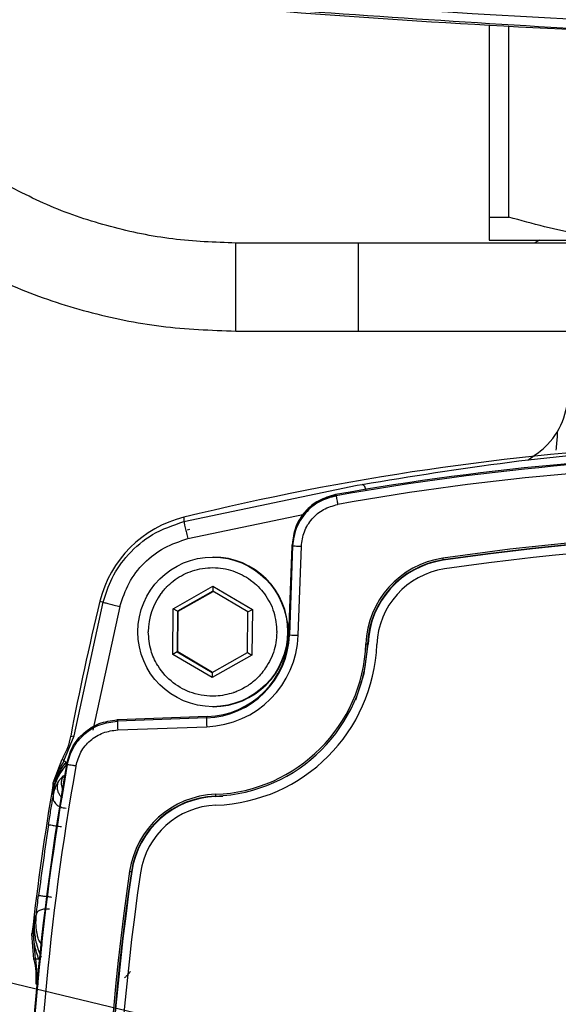
# Model space of a CAD drawing. Units: millimetres. Extents: x 10 to 416, y 10 to 287.
# Drawn here: x 296 to 302, y 200 to 211 of the extents above; entities that cross this region are included whole.
import ezdxf

# ---------------------------------------------------------------- set-up
doc = ezdxf.new("R2010")
doc.units = ezdxf.units.MM
doc.dimstyles.new('SLDDIMSTYLE1', dxfattribs={"dimtxt": 0.18, "dimasz": 3.556, "dimexe": 0, "dimexo": 0.0625, "dimgap": 0, "dimtad": 0, "dimtih": 1, "dimtoh": 1, "dimdec": 0, "dimrnd": 1e-09, "dimzin": 0, "dimdsep": 46, "dimtxsty": 'Standard', "dimsah": 1, "dimcen": 0.09, "dimadec": 0, "dimazin": 0, "dimtfac": 3.556, "dimtdec": 0, "dimtofl": 0, "dimtmove": 0, "dimatfit": 3, "dimfxl": 1, "dimfrac": 2, "dimtolj": 1, "dimtzin": 0, "dimarcsym": 0})

msp = doc.modelspace()

# ---------------------------------------------------------------- linework, layer by layer
at = {"color": 7, "linetype": 'Continuous', "lineweight": 25}
for p, q in [((301.261, 211.134), (301.261, 208.952)), ((301.484, 208.952), (301.484, 211.122)), ((301.261, 208.952), (301.484, 208.952)), ((299.776, 208.658), (298.384, 208.658)), ((309.313, 208.658), (299.776, 208.658)), ((301.261, 208.692), (303.111, 208.692)), ((301.833, 208.692), (301.773, 208.658)), ((298.384, 207.658), (299.776, 207.658)), ((299.776, 207.658), (310.776, 207.658)), ((297.793, 205.495), (299.762, 205.906)), ((299.762, 205.906), (299.817, 205.916)), ((299.515, 205.8), (299.523, 205.787)), ((297.794, 205.543), (297.793, 205.495)), ((297.837, 205.3), (299.162, 205.577)), ((297.833, 205.4), (297.862, 205.407)), ((298.986, 204.207), (299.021, 205.216)), ((299.028, 205.218), (298.993, 204.206)), ((299.021, 205.216), (299.021, 205.23)), ((299.092, 204.203), (299.127, 205.214)), ((298.127, 205.091), (298.12, 205.091)), ((300.739, 205.055), (300.737, 205.058)), ((297.671, 204.504), (298.123, 204.76)), ((298.123, 204.76), (298.571, 204.496)), ((298.123, 204.76), (298.123, 204.702)), ((298.123, 204.702), (297.721, 204.475)), ((297.729, 204.475), (298.127, 204.7)), ((298.521, 204.468), (298.123, 204.702)), ((296.546, 203.061), (296.875, 204.577)), ((297.066, 204.529), (296.758, 203.126)), ((296.839, 204.589), (296.875, 204.577)), ((297.666, 203.985), (297.671, 204.504)), ((297.721, 204.475), (297.671, 204.504)), ((298.521, 204.468), (298.571, 204.496)), ((298.571, 204.496), (298.566, 203.977)), ((297.721, 204.475), (297.717, 204.013)), ((297.721, 204.475), (297.729, 204.475)), ((297.725, 204.013), (297.729, 204.475)), ((298.517, 204.006), (298.521, 204.468)), ((298.986, 204.207), (298.993, 204.206)), ((299.885, 204.103), (299.88, 204.103)), ((297.717, 204.013), (297.666, 203.985)), ((298.114, 203.721), (297.666, 203.985)), ((297.717, 204.013), (298.115, 203.779)), ((297.717, 204.013), (297.725, 204.013)), ((298.119, 203.781), (297.725, 204.013)), ((298.566, 203.977), (298.114, 203.721)), ((298.115, 203.779), (298.517, 204.006)), ((298.517, 204.006), (298.566, 203.977)), ((298.115, 203.779), (298.114, 203.721)), ((298.12, 203.391), (298.127, 203.391)), ((298.05, 203.263), (297.038, 203.228)), ((298.056, 203.278), (297.047, 203.242)), ((298.05, 203.263), (298.056, 203.278)), ((297.033, 203.242), (297.038, 203.228)), ((297.047, 203.242), (297.033, 203.242)), ((297.041, 203.128), (298.052, 203.163)), ((296.431, 202.776), (296.546, 203.061)), ((296.506, 203.054), (296.546, 203.061)), ((296.507, 203.056), (296.506, 203.054)), ((296.309, 202.524), (296.409, 202.795)), ((296.409, 202.796), (296.409, 202.795)), ((296.469, 202.733), (296.464, 202.748)), ((296.369, 202.544), (296.427, 202.608)), ((296.309, 202.523), (296.309, 202.524)), ((296.314, 202.474), (296.309, 202.523)), ((296.399, 202.522), (296.399, 202.52)), ((296.303, 202.412), (296.314, 202.474)), ((296.303, 202.412), (296.315, 202.474)), ((296.313, 202.459), (296.303, 202.412)), ((296.303, 202.412), (296.307, 202.367)), ((296.314, 202.474), (296.315, 202.474)), ((298.153, 202.375), (298.154, 202.371)), ((298.154, 202.371), (298.236, 202.376)), ((297.201, 201.518), (297.197, 201.518)), ((296.117, 201.039), (296.097, 200.983)), ((296.08, 200.843), (296.097, 200.983)), ((296.097, 200.983), (296.086, 200.834)), ((296.097, 200.983), (296.093, 200.856)), ((296.067, 200.81), (296.08, 200.843)), ((296.067, 200.809), (296.067, 200.81)), ((296.088, 200.521), (296.067, 200.809)), ((296.107, 200.528), (296.08, 200.843)), ((296.08, 200.843), (296.086, 200.834)), ((296.086, 200.834), (296.093, 200.856)), ((296.188, 200.679), (296.147, 200.738)), ((296.088, 200.52), (296.088, 200.521)), ((296.107, 200.528), (296.134, 200.232)), ((296.11, 200.245), (296.134, 200.232)), ((296.11, 200.245), (296.11, 200.243))]:
    msp.add_line(p, q, dxfattribs=at)
at = {"color": 7, "linetype": 'Continuous', "lineweight": 25, "flags": 128}
for points in [[(299.021, 205.23), (299.025, 205.223), (299.028, 205.218)], [(299.745, 203.47), (299.841, 203.769), (299.885, 204.103)]]:
    msp.add_lwpolyline(points, dxfattribs=at)
at = {"color": 7, "linetype": 'Continuous', "lineweight": 25}
msp.add_circle((298.12, 204.241), 0.85, dxfattribs=at)
for centre, radius, start, end in [((307.908, 322.947), 111.889, 265.36867, 274.37263), ((307.591, 322.955), 112, 265.49562, 270.89518), ((304.93, 176.355), 30.048, 82.2624, 103.7383), ((304.811, 176.155), 30.114, 79.8725, 100.1275), ((304.803, 176.155), 30.099, 79.8956, 100.1044), ((304.803, 176.155), 29.999, 79.8956, 100.1044), ((298.102, 204.28), 1.3, 103.7389, 166.2633), ((304.803, 177.454), 27.922, 81.6216, 98.3784), ((304.803, 177.454), 27.902, 81.6216, 98.3784), ((304.804, 177.454), 27.898, 81.6216, 98.3784), ((304.803, 177.454), 27.798, 81.6216, 98.3784), ((298.127, 204.241), 0.85, 270.0016, 89.9984), ((300.883, 204.065), 1.024, 98.3793, 177.8602), ((300.883, 204.065), 1.004, 98.3793, 177.8602), ((300.884, 204.065), 1, 98.3793, 177.8602), ((301.334, 205.161), 0.606, 187.9165, 189.8101), ((300.884, 204.065), 0.9, 98.3793, 177.8602), ((298.119, 204.241), 0.73, 143.5009, 180.0002), ((326.031, 197.452), 30.051, 166.2627, 169.2537), ((298.015, 204.241), 0.978, 272.0011, 358.0011), ((298.015, 204.241), 1.078, 272.0011, 358.0011), ((298.023, 204.241), 0.964, 272.0011, 358.0011), ((298.119, 204.241), 0.73, 359.5, 0), ((301.957, 286.956), 82.803, 267.94833, 268.01692), ((298.085, 204.17), 1.776, 272.1418, 357.8604), ((298.085, 204.17), 1.796, 272.1418, 357.8604), ((298.086, 204.17), 1.9, 272.1418, 357.8604), ((300.48, 220.562), 16.47, 267.8423, 267.9125), ((301.031, 203.291), 2.982, 180.5484, 182.4691), ((326.112, 197.452), 30.118, 169.8733, 190.1267), ((326.105, 197.452), 30.103, 169.8963, 190.1037), ((326.104, 197.452), 30.003, 169.8963, 190.1037), ((326.031, 197.452), 30.151, 170.318, 173.6067), ((298.19, 201.372), 1.024, 92.1416, 171.6231), ((298.19, 201.372), 1.004, 92.1416, 171.6231), ((298.191, 201.372), 1, 92.1416, 171.6231), ((298.749, 202.412), 0.598, 181.6727, 183.5901), ((298.19, 201.372), 0.9, 92.1416, 171.6231), ((326.009, 197.452), 30.106, 171.2144, 172.7587), ((324.804, 197.452), 27.925, 171.6222, 188.3778), ((324.804, 197.452), 27.905, 171.6222, 188.3778), ((324.805, 197.452), 27.901, 171.6222, 188.3778), ((324.804, 197.452), 27.801, 171.6222, 188.3778), ((297.797, 205.697), 4.222, 261.5557, 261.8294)]:
    msp.add_arc(centre, radius, start, end, dxfattribs=at)
for points, knots in [([(298.771, 211.32), (300.249, 211.218), (303.207, 211.015), (306.737, 210.92), (308.784, 210.965), (309.348, 210.977)], [0, 0, 0, 0, 0.419927, 0.84008, 1, 1, 1, 1]), ([(298.384, 208.658), (298.144, 208.667), (297.664, 208.685), (296.957, 208.832), (296.271, 209.059), (295.846, 209.283), (295.634, 209.395)], [0, 0, 0, 0, 0.250029, 0.499943, 0.750013, 1, 1, 1, 1]), ([(301.261, 208.952), (301.261, 208.879), (301.261, 208.731), (301.261, 208.705), (301.261, 208.692)], [0, 0, 0, 0, 0.496166, 1, 1, 1, 1]), ([(303.111, 208.692), (302.839, 208.705), (302.289, 208.73), (301.754, 208.878), (301.484, 208.952)], [0, 0, 0, 0, 0.495539, 1, 1, 1, 1]), ([(298.384, 208.154), (298.384, 208.219), (298.384, 208.349), (298.384, 208.519), (298.384, 208.624), (298.384, 208.67), (298.384, 208.658), (298.384, 208.657)], [0, 0, 0, 0, 0.248773, 0.497546, 0.746318, 0.995091, 1, 1, 1, 1]), ([(299.776, 208.154), (299.776, 208.219), (299.776, 208.35), (299.776, 208.519), (299.776, 208.625), (299.776, 208.67), (299.776, 208.658), (299.776, 208.657)], [0, 0, 0, 0, 0.248635, 0.497271, 0.745906, 0.994541, 1, 1, 1, 1]), ([(295.134, 208.529), (295.385, 208.396), (295.887, 208.131), (296.697, 207.864), (297.533, 207.69), (298.1, 207.669), (298.384, 207.658)], [0, 0, 0, 0, 0.250012, 0.499951, 0.750023, 1, 1, 1, 1]), ([(298.384, 207.659), (298.384, 207.666), (298.384, 207.68), (298.384, 207.793), (298.384, 207.958), (298.384, 208.088), (298.384, 208.154)], [0, 0, 0, 0, 0.2458334, 0.4972222, 0.7486111, 1, 1, 1, 1]), ([(299.776, 207.659), (299.776, 207.666), (299.776, 207.68), (299.776, 207.793), (299.776, 207.957), (299.776, 208.088), (299.776, 208.154)], [0, 0, 0, 0, 0.2458608, 0.4972405, 0.7486203, 1, 1, 1, 1]), ([(301.699, 206.193), (301.778, 206.248), (301.954, 206.368), (302.132, 206.666), (302.161, 206.902), (302.175, 207.021)], [0, 0, 0, 0, 0.29006, 0.645029, 1, 1, 1, 1]), ([(302.022, 206.305), (302.028, 206.364), (302.036, 206.446), (302.039, 206.508), (302.036, 206.516), (302.034, 206.519)], [0, 0, 0, 0, 0.587958, 0.81571, 1, 1, 1, 1]), ([(299.817, 205.916), (300.372, 206.007), (301.481, 206.188), (303.196, 206.345), (304.347, 206.366), (304.923, 206.376)], [0, 0, 0, 0, 0.334044, 0.666951, 1, 1, 1, 1]), ([(299.864, 205.852), (299.862, 205.859), (299.853, 205.884), (299.836, 205.909), (299.823, 205.913), (299.817, 205.916)], [0, 0, 0, 0, 0.1488032, 0.5744004, 1, 1, 1, 1]), ([(299.515, 205.8), (299.45, 205.781), (299.32, 205.744), (299.162, 205.611), (299.049, 205.436), (299.031, 205.299), (299.021, 205.23)], [0, 0, 0, 0, 0.248128, 0.496248, 0.744689, 1, 1, 1, 1]), ([(299.025, 205.217), (299.034, 205.285), (299.053, 205.423), (299.165, 205.601), (299.326, 205.741), (299.462, 205.779), (299.53, 205.799)], [0, 0, 0, 0, 0.2481462, 0.4962929, 0.7444394, 1, 1, 1, 1]), ([(299.523, 205.787), (299.457, 205.769), (299.325, 205.732), (299.167, 205.596), (299.056, 205.421), (299.037, 205.285), (299.028, 205.218)], [0, 0, 0, 0, 0.249991, 0.499998, 0.750006, 1, 1, 1, 1]), ([(299.127, 205.214), (299.135, 205.27), (299.15, 205.383), (299.243, 205.53), (299.375, 205.642), (299.484, 205.673), (299.539, 205.689)], [0, 0, 0, 0, 0.249996, 0.500002, 0.750006, 1, 1, 1, 1]), ([(296.875, 204.577), (296.905, 204.67), (296.968, 204.868), (297.159, 205.135), (297.433, 205.372), (297.67, 205.452), (297.793, 205.495)], [0, 0, 0, 0, 0.215394, 0.453889, 0.71544, 1, 1, 1, 1]), ([(297.793, 205.495), (297.794, 205.49), (297.795, 205.481), (297.806, 205.429), (297.821, 205.366), (297.832, 205.322), (297.837, 205.3)], [0, 0, 0, 0, 0.279625, 0.55928, 0.779639, 1, 1, 1, 1]), ([(297.066, 204.529), (297.096, 204.62), (297.156, 204.803), (297.335, 205.031), (297.564, 205.21), (297.746, 205.27), (297.837, 205.3)], [0, 0, 0, 0, 0.249998, 0.499999, 0.750003, 1, 1, 1, 1]), ([(297.532, 204.675), (297.544, 204.69), (297.561, 204.712), (297.583, 204.737), (297.594, 204.748), (297.599, 204.753), (297.6, 204.754), (297.6, 204.754), (297.6, 204.754), (297.6, 204.755), (297.604, 204.759), (297.634, 204.788), (297.722, 204.861), (297.891, 204.947), (298.121, 204.983), (298.352, 204.945), (298.491, 204.873), (298.611, 204.784), (298.719, 204.675), (298.828, 204.471), (298.842, 204.317), (298.849, 204.241)], [0, 0, 0, 0, 0.031375, 0.047066, 0.054912, 0.056874, 0.057364, 0.057372, 0.057376, 0.057379, 0.058555, 0.066938, 0.125336, 0.245664, 0.375222, 0.501781, 0.625139, 0.628865, 0.747117, 0.875159, 1, 1, 1, 1]), ([(296.875, 204.577), (296.879, 204.576), (296.888, 204.573), (296.939, 204.561), (297.001, 204.545), (297.044, 204.535), (297.066, 204.529)], [0, 0, 0, 0, 0.279629, 0.559286, 0.779642, 1, 1, 1, 1]), ([(298.705, 203.806), (298.667, 203.761), (298.601, 203.683), (298.49, 203.609), (298.417, 203.573), (298.377, 203.558), (298.363, 203.552), (298.357, 203.55), (298.355, 203.55), (298.355, 203.55), (298.291, 203.528), (298.135, 203.498), (297.892, 203.53), (297.66, 203.653), (297.545, 203.781), (297.499, 203.855), (297.497, 203.858), (297.463, 203.913), (297.406, 204.037), (297.395, 204.169), (297.389, 204.241)], [0, 0, 0, 0, 0.096539, 0.168666, 0.216312, 0.230942, 0.239435, 0.24138, 0.241451, 0.241455, 0.241459, 0.353188, 0.500176, 0.635976, 0.776943, 0.777177, 0.778852, 0.783356, 0.883335, 1, 1, 1, 1]), ([(298.849, 204.234), (298.842, 204.157), (298.828, 204.003), (298.746, 203.872), (298.705, 203.806)], [0, 0, 0, 0, 0.501903, 1, 1, 1, 1]), ([(296.464, 202.748), (296.482, 202.813), (296.519, 202.944), (296.652, 203.101), (296.828, 203.214), (296.964, 203.232), (297.033, 203.242)], [0, 0, 0, 0, 0.248128, 0.496248, 0.744689, 1, 1, 1, 1]), ([(296.469, 202.733), (296.487, 202.799), (296.524, 202.931), (296.66, 203.089), (296.835, 203.2), (296.971, 203.218), (297.038, 203.228)], [0, 0, 0, 0, 0.249991, 0.499998, 0.750006, 1, 1, 1, 1]), ([(296.506, 203.054), (296.496, 203.009), (296.475, 202.919), (296.431, 202.837), (296.409, 202.796)], [0, 0, 0, 0, 0.490988, 1, 1, 1, 1]), ([(296.566, 202.716), (296.582, 202.771), (296.613, 202.88), (296.725, 203.012), (296.872, 203.105), (296.985, 203.12), (297.041, 203.128)], [0, 0, 0, 0, 0.249993, 0.499998, 0.750004, 1, 1, 1, 1]), ([(296.454, 202.727), (296.422, 202.685), (296.374, 202.622), (296.333, 202.526), (296.32, 202.482), (296.313, 202.459)], [0, 0, 0, 0, 0.497907, 0.749326, 1, 1, 1, 1]), ([(296.431, 202.776), (296.404, 202.729), (296.349, 202.634), (296.325, 202.527), (296.314, 202.474)], [0, 0, 0, 0, 0.5000374, 1, 1, 1, 1]), ([(296.451, 202.762), (296.419, 202.716), (296.357, 202.626), (296.329, 202.524), (296.315, 202.474)], [0, 0, 0, 0, 0.511853, 1, 1, 1, 1]), ([(296.409, 202.796), (296.413, 202.793), (296.42, 202.787), (296.428, 202.78), (296.431, 202.776)], [0, 0, 0, 0, 0.499996, 1, 1, 1, 1]), ([(296.454, 202.727), (296.456, 202.731), (296.459, 202.74), (296.454, 202.755), (296.451, 202.762)], [0, 0, 0, 0, 0.5, 1, 1, 1, 1]), ([(296.427, 202.608), (296.419, 202.594), (296.403, 202.568), (296.4, 202.537), (296.399, 202.522)], [0, 0, 0, 0, 0.499998, 1, 1, 1, 1]), ([(296.307, 202.367), (296.313, 202.393), (296.323, 202.442), (296.344, 202.496), (296.361, 202.532), (296.367, 202.54), (296.369, 202.544)], [0, 0, 0, 0, 0.280711, 0.537216, 0.774783, 1, 1, 1, 1]), ([(296.369, 202.544), (296.364, 202.532), (296.355, 202.509), (296.352, 202.471), (296.358, 202.433), (296.375, 202.398), (296.394, 202.372), (296.411, 202.361), (296.416, 202.357)], [0, 0, 0, 0, 0.180263, 0.360526, 0.540787, 0.721046, 0.901305, 1, 1, 1, 1]), ([(296.399, 202.52), (296.4, 202.5), (296.403, 202.47), (296.421, 202.446), (296.427, 202.438)], [0, 0, 0, 0, 0.658333, 1, 1, 1, 1]), ([(296.255, 202.051), (296.265, 202.11), (296.283, 202.227), (296.299, 202.32), (296.307, 202.367)], [0, 0, 0, 0, 0.499906, 1, 1, 1, 1]), ([(296.307, 202.367), (296.307, 202.36), (296.306, 202.345), (296.313, 202.323), (296.325, 202.302), (296.343, 202.282), (296.366, 202.265), (296.393, 202.252), (296.423, 202.242), (296.444, 202.239), (296.454, 202.238)], [0, 0, 0, 0, 0.125, 0.250001, 0.375, 0.5, 0.625, 0.749999, 0.875, 1, 1, 1, 1]), ([(296.315, 202.474), (296.315, 202.471), (296.315, 202.466), (296.314, 202.462), (296.313, 202.459)], [0, 0, 0, 0, 0.5, 1, 1, 1, 1]), ([(296.117, 201.039), (296.121, 201.072), (296.129, 201.139), (296.138, 201.211), (296.142, 201.247)], [0, 0, 0, 0, 0.499385, 1, 1, 1, 1]), ([(296.142, 201.247), (296.144, 201.247), (296.147, 201.247), (296.165, 201.244), (296.186, 201.241), (296.214, 201.238), (296.249, 201.234), (296.275, 201.23), (296.29, 201.228)], [0, 0, 0, 0, 0.230299, 0.360298, 0.499878, 0.664574, 0.802959, 1, 1, 1, 1]), ([(296.147, 200.738), (296.144, 200.743), (296.139, 200.755), (296.124, 200.813), (296.109, 200.906), (296.114, 200.992), (296.117, 201.039)], [0, 0, 0, 0, 0.20841, 0.434362, 0.692061, 1, 1, 1, 1]), ([(296.265, 201.09), (296.246, 201.091), (296.209, 201.092), (296.161, 201.082), (296.127, 201.064), (296.12, 201.047), (296.117, 201.039)], [0, 0, 0, 0, 0.25, 0.5, 0.75, 1, 1, 1, 1]), ([(296.146, 200.522), (296.128, 200.574), (296.093, 200.675), (296.088, 200.782), (296.086, 200.834)], [0, 0, 0, 0, 0.508922, 1, 1, 1, 1]), ([(296.093, 200.856), (296.098, 200.803), (296.109, 200.7), (296.152, 200.597), (296.173, 200.547)], [0, 0, 0, 0, 0.506169, 1, 1, 1, 1]), ([(296.107, 200.528), (296.104, 200.527), (296.097, 200.524), (296.091, 200.521), (296.088, 200.52)], [0, 0, 0, 0, 0.5000027, 1, 1, 1, 1]), ([(296.088, 200.52), (296.098, 200.474), (296.117, 200.383), (296.112, 200.291), (296.11, 200.245)], [0, 0, 0, 0, 0.5080989, 1, 1, 1, 1]), ([(296.146, 200.522), (296.135, 200.522), (296.115, 200.521), (296.109, 200.526), (296.107, 200.528)], [0, 0, 0, 0, 0.500003, 1, 1, 1, 1]), ([(297.117, 200.311), (297.127, 200.319), (297.146, 200.333), (297.165, 200.357), (297.178, 200.373), (297.183, 200.381), (297.185, 200.383), (297.185, 200.383), (297.185, 200.383)], [0, 0, 0, 0, 0.3437, 0.637546, 0.861583, 0.940963, 0.971957, 1, 1, 1, 1])]:
    msp.add_open_spline(points, degree=3, knots=knots, dxfattribs=at)
for points in [[(299.523, 205.787), (299.523, 205.786), (299.523, 205.782), (299.527, 205.759), (299.533, 205.727), (299.537, 205.702), (299.539, 205.689)], [(299.028, 205.218), (299.03, 205.217), (299.033, 205.217), (299.056, 205.217), (299.089, 205.215), (299.114, 205.214), (299.127, 205.214)], [(297.038, 203.228), (297.038, 203.226), (297.038, 203.222), (297.039, 203.199), (297.04, 203.166), (297.041, 203.141), (297.041, 203.128)], [(296.451, 202.762), (296.445, 202.766), (296.434, 202.774), (296.432, 202.775), (296.431, 202.776)], [(296.566, 202.716), (296.554, 202.718), (296.528, 202.723), (296.496, 202.728), (296.473, 202.732), (296.47, 202.733), (296.469, 202.733)], [(296.255, 202.051), (296.258, 202.05), (296.263, 202.05), (296.296, 202.044), (296.345, 202.037), (296.383, 202.031), (296.402, 202.028)]]:
    msp.add_open_spline(points, degree=3, dxfattribs=at)

# ---------------------------------------------------------------- leaders
at = {"color": 150, "linetype": 'Continuous', "lineweight": 0}
msp.add_leader([(304.65, 198.135), (263.758, 207.94)], dimstyle='SLDDIMSTYLE1', dxfattribs=at)

doc.saveas('drawing.dxf')
